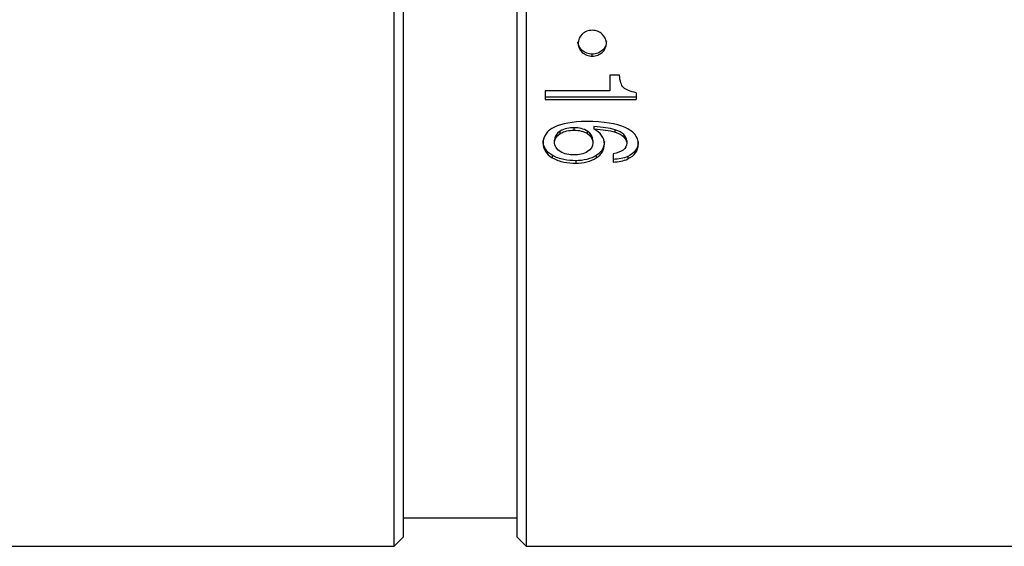
# Model space of a CAD drawing. Units: millimetres. Extents: x 0 to 297, y 0 to 210.
# Drawn here: x 174 to 216, y 75 to 97 of the extents above; entities that cross this region are included whole.
import ezdxf

# ---------------------------------------------------------------- set-up
doc = ezdxf.new("R2010")
doc.units = ezdxf.units.MM
doc.layers.add('几何体', color=7, linetype='Continuous', lineweight=25)

msp = doc.modelspace()

# ---------------------------------------------------------------- linework, layer by layer
at = {"layer": '几何体'}
for p, q in [((189.901, 74.742), (189.901, 110.742)), ((190.301, 75.142), (190.301, 110.742)), ((195.101, 110.742), (195.101, 75.142)), ((195.501, 110.742), (195.501, 74.742)), ((198.301, 95.496), (198.301, 95.581)), ((199.457, 94.686), (199.047, 94.686)), ((199.047, 94.686), (199.047, 94.031)), ((199.047, 94.031), (196.301, 94.031)), ((196.301, 94.031), (196.301, 93.657)), ((200.165, 93.949), (200.165, 93.657)), ((200.165, 93.752), (196.301, 93.752)), ((196.301, 93.657), (200.165, 93.657)), ((196.942, 92.217), (196.942, 92.32)), ((197.531, 92.36), (197.531, 92.462)), ((198.102, 92.215), (198.102, 92.318)), ((198.37, 92.516), (198.37, 92.415)), ((199.277, 92.276), (199.277, 92.378)), ((196.706, 91.832), (196.706, 91.937)), ((198.327, 91.928), (198.327, 91.823)), ((199.636, 92.177), (199.636, 92.074)), ((199.763, 91.915), (199.763, 91.81)), ((200.138, 91.508), (200.138, 91.401)), ((196.608, 91.297), (196.608, 91.188)), ((197.599, 91.07), (197.599, 90.961)), ((198.47, 91.292), (198.47, 91.183)), ((199.185, 91.366), (199.185, 91.01)), ((199.809, 91.25), (199.809, 91.142)), ((190.301, 75.942), (195.101, 75.942)), ((189.901, 74.742), (190.301, 75.142)), ((189.901, 74.742), (190.301, 75.142)), ((195.101, 75.142), (195.501, 74.742)), ((157.051, 74.742), (189.901, 74.742)), ((195.501, 74.742), (222.501, 74.742))]:
    msp.add_line(p, q, dxfattribs=at)
for points, knots in [([(198.301, 96.591), (198.22, 96.591), (198.145, 96.577), (197.999, 96.522), (197.931, 96.48), (197.765, 96.327), (197.701, 96.184), (197.702, 95.896), (197.767, 95.755), (197.934, 95.604), (198.001, 95.564), (198.146, 95.51), (198.221, 95.496), (198.301, 95.496)], [0, 0, 0, 0, 0.125, 0.125, 0.25, 0.25, 0.5, 0.5, 0.75, 0.75, 0.875, 0.875, 1, 1, 1, 1]), ([(198.301, 95.496), (198.382, 95.496), (198.458, 95.51), (198.604, 95.565), (198.671, 95.606), (198.837, 95.757), (198.902, 95.9), (198.901, 96.187), (198.836, 96.33), (198.668, 96.482), (198.601, 96.523), (198.456, 96.578), (198.382, 96.591), (198.301, 96.591)], [0, 0, 0, 0, 0.125, 0.125, 0.25, 0.25, 0.5, 0.5, 0.75, 0.75, 0.875, 0.875, 1, 1, 1, 1]), ([(198.301, 95.581), (198.261, 95.583), (198.181, 95.587), (198.031, 95.631), (197.862, 95.731), (197.739, 95.91), (197.686, 96.053), (197.701, 96.123), (197.701, 96.123)], [0, 0, 0, 0, 0.128243, 0.254568, 0.50512, 0.751675, 0.998682, 1, 1, 1, 1]), ([(198.901, 96.123), (198.892, 96.053), (198.875, 95.912), (198.739, 95.732), (198.573, 95.631), (198.421, 95.587), (198.341, 95.583), (198.301, 95.581)], [0, 0, 0, 0, 0.245408, 0.491949, 0.743975, 0.870964, 1, 1, 1, 1]), ([(196.695, 92.489), (196.549, 92.418), (196.425, 92.326), (196.257, 92.095), (196.217, 91.961), (196.217, 91.817)], [0, 0, 0, 0, 0.5, 0.5, 1, 1, 1, 1]), ([(199.277, 92.378), (199.151, 92.42), (199.011, 92.442), (198.726, 92.482), (198.572, 92.499), (198.37, 92.516)], [0, 0, 0, 0, 0.5, 0.5, 1, 1, 1, 1]), ([(198.37, 92.415), (198.572, 92.397), (198.726, 92.38), (199.011, 92.34), (199.151, 92.318), (199.277, 92.276)], [0, 0, 0, 0, 0.5, 0.5, 1, 1, 1, 1]), ([(198.816, 91.775), (198.816, 91.903), (198.775, 92.029), (198.617, 92.247), (198.504, 92.337), (198.37, 92.415)], [0, 0, 0, 0, 0.5, 0.5, 1, 1, 1, 1]), ([(200.252, 91.771), (200.252, 91.919), (200.202, 92.066), (200.002, 92.307), (199.861, 92.4), (199.696, 92.475)], [0, 0, 0, 0, 0.5, 0.5, 1, 1, 1, 1]), ([(196.608, 91.297), (196.483, 91.369), (196.382, 91.459), (196.247, 91.674), (196.217, 91.795), (196.217, 91.923)], [0, 0, 0, 0, 0.5, 0.5, 1, 1, 1, 1]), ([(196.217, 91.817), (196.217, 91.689), (196.247, 91.568), (196.382, 91.351), (196.483, 91.261), (196.608, 91.188)], [0, 0, 0, 0, 0.5, 0.5, 1, 1, 1, 1]), ([(198.816, 91.88), (198.816, 91.762), (198.789, 91.651), (198.668, 91.448), (198.581, 91.364), (198.47, 91.292)], [0, 0, 0, 0, 0.5, 0.5, 1, 1, 1, 1]), ([(198.104, 91.458), (198.017, 91.404), (197.922, 91.368), (197.73, 91.325), (197.634, 91.317), (197.537, 91.317)], [0, 0, 0, 0, 0.5, 0.5, 1, 1, 1, 1]), ([(198.47, 91.183), (198.581, 91.256), (198.668, 91.34), (198.789, 91.545), (198.816, 91.656), (198.816, 91.775)], [0, 0, 0, 0, 0.5, 0.5, 1, 1, 1, 1]), ([(199.763, 91.81), (199.763, 91.697), (199.717, 91.596), (199.508, 91.442), (199.357, 91.394), (199.185, 91.366)], [0, 0, 0, 0, 0.5, 0.5, 1, 1, 1, 1]), ([(197.599, 91.07), (197.431, 91.07), (197.263, 91.083), (196.929, 91.151), (196.762, 91.208), (196.608, 91.297)], [0, 0, 0, 0, 0.5, 0.5, 1, 1, 1, 1]), ([(196.608, 91.188), (196.762, 91.099), (196.929, 91.042), (197.263, 90.973), (197.431, 90.961), (197.599, 90.961)], [0, 0, 0, 0, 0.5, 0.5, 1, 1, 1, 1]), ([(199.809, 91.25), (199.716, 91.207), (199.616, 91.181), (199.415, 91.142), (199.31, 91.129), (199.185, 91.119)], [0, 0, 0, 0, 0.5, 0.5, 1, 1, 1, 1]), ([(199.185, 91.01), (199.31, 91.02), (199.415, 91.033), (199.616, 91.072), (199.716, 91.098), (199.809, 91.142)], [0, 0, 0, 0, 0.5, 0.5, 1, 1, 1, 1])]:
    msp.add_open_spline(points, degree=3, knots=knots, dxfattribs=at)
for points in [[(199.63, 94.162), (199.527, 94.26), (199.474, 94.444), (199.457, 94.686)], [(200.165, 93.949), (199.919, 93.996), (199.733, 94.065), (199.63, 94.162)], [(198.064, 92.726), (197.461, 92.726), (197.002, 92.64), (196.695, 92.489)], [(199.696, 92.475), (199.329, 92.642), (198.786, 92.726), (198.064, 92.726)], [(196.942, 92.32), (196.793, 92.228), (196.706, 92.096), (196.706, 91.937)], [(197.531, 92.462), (197.33, 92.462), (197.123, 92.43), (196.942, 92.32)], [(196.942, 92.217), (197.123, 92.328), (197.33, 92.36), (197.531, 92.36)], [(198.102, 92.318), (197.944, 92.42), (197.746, 92.462), (197.531, 92.462)], [(197.531, 92.36), (197.746, 92.36), (197.944, 92.317), (198.102, 92.215)], [(198.327, 91.928), (198.327, 92.083), (198.252, 92.221), (198.102, 92.318)], [(199.636, 92.177), (199.547, 92.265), (199.425, 92.329), (199.277, 92.378)], [(199.277, 92.276), (199.425, 92.226), (199.547, 92.161), (199.636, 92.074)], [(196.706, 91.832), (196.706, 91.992), (196.793, 92.125), (196.942, 92.217)], [(196.939, 91.459), (196.79, 91.55), (196.706, 91.679), (196.706, 91.832)], [(198.102, 92.215), (198.252, 92.117), (198.327, 91.979), (198.327, 91.823)], [(198.327, 91.823), (198.327, 91.671), (198.243, 91.546), (198.104, 91.458)], [(199.763, 91.915), (199.763, 92.016), (199.714, 92.101), (199.636, 92.177)], [(199.636, 92.074), (199.714, 91.997), (199.763, 91.911), (199.763, 91.81)], [(200.252, 91.877), (200.252, 91.732), (200.211, 91.61), (200.138, 91.508)], [(197.537, 91.317), (197.331, 91.317), (197.121, 91.348), (196.939, 91.459)], [(200.138, 91.508), (200.065, 91.406), (199.956, 91.319), (199.809, 91.25)], [(199.809, 91.142), (199.958, 91.212), (200.066, 91.3), (200.138, 91.401)], [(200.138, 91.401), (200.213, 91.506), (200.252, 91.629), (200.252, 91.771)], [(198.47, 91.292), (198.238, 91.142), (197.935, 91.07), (197.599, 91.07)], [(197.599, 90.961), (197.935, 90.961), (198.238, 91.032), (198.47, 91.183)]]:
    msp.add_open_spline(points, degree=3, dxfattribs=at)

doc.saveas('drawing.dxf')
